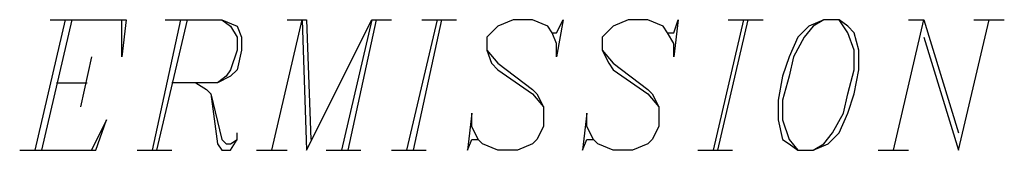
# Model space of a CAD drawing. Units: inches. Extents: x 2.4 to 11.99, y 3.15 to 10.56.
# Drawn here: x 4.55 to 5, y 3.86 to 3.92 of the extents above; entities that cross this region are included whole.
import ezdxf

# ---------------------------------------------------------------- set-up
doc = ezdxf.new("R2010")
doc.units = ezdxf.units.IN
doc.header["$MEASUREMENT"] = 0

msp = doc.modelspace()

# ---------------------------------------------------------------- linework, layer by layer
for p, q in [((4.56701, 3.92388), (4.55301, 3.86388)), ((4.57001, 3.92388), (4.55601, 3.86388)), ((4.56001, 3.92388), (4.59501, 3.92388)), ((4.59501, 3.92388), (4.59301, 3.90688)), ((4.59301, 3.90688), (4.59301, 3.92388)), ((4.62001, 3.92388), (4.60701, 3.86388)), ((4.62301, 3.92388), (4.60901, 3.86388)), ((4.61301, 3.92388), (4.63901, 3.92388)), ((4.63901, 3.92388), (4.64601, 3.92088)), ((4.63901, 3.92388), (4.64301, 3.92088)), ((4.66201, 3.86388), (4.67601, 3.92388)), ((4.66901, 3.92388), (4.67801, 3.92388)), ((4.67601, 3.92388), (4.67801, 3.86388)), ((4.67801, 3.92388), (4.68001, 3.86888)), ((4.67801, 3.86388), (4.70801, 3.92388)), ((4.70801, 3.92388), (4.69401, 3.86388)), ((4.71001, 3.92388), (4.69701, 3.86388)), ((4.70801, 3.92388), (4.71701, 3.92388)), ((4.73801, 3.92388), (4.72401, 3.86388)), ((4.74001, 3.92388), (4.72701, 3.86388)), ((4.73101, 3.92388), (4.74701, 3.92388)), ((4.77301, 3.92388), (4.76601, 3.92088)), ((4.78201, 3.92388), (4.77301, 3.92388)), ((4.78901, 3.92088), (4.78201, 3.92388)), ((4.79301, 3.91788), (4.79601, 3.92388)), ((4.79601, 3.92388), (4.79301, 3.90688)), ((4.82601, 3.92388), (4.81901, 3.92088)), ((4.83501, 3.92388), (4.82601, 3.92388)), ((4.84201, 3.92088), (4.83501, 3.92388)), ((4.84701, 3.91788), (4.84901, 3.92388)), ((4.84901, 3.92388), (4.84701, 3.90688)), ((4.87901, 3.92388), (4.86501, 3.86388)), ((4.88101, 3.92388), (4.86701, 3.86388)), ((4.87201, 3.92388), (4.88801, 3.92388)), ((4.91601, 3.92388), (4.90901, 3.92088)), ((4.91601, 3.92388), (4.91101, 3.92088)), ((4.92301, 3.92388), (4.91601, 3.92388)), ((4.92701, 3.92088), (4.92301, 3.92388)), ((4.92701, 3.91788), (4.92301, 3.92388)), ((4.94801, 3.86388), (4.96201, 3.92388)), ((4.95501, 3.92388), (4.96201, 3.92388)), ((4.96201, 3.92388), (4.97801, 3.87188)), ((4.97801, 3.86388), (4.99201, 3.92388)), ((4.98501, 3.92388), (4.99901, 3.92388)), ((4.64301, 3.92088), (4.64601, 3.91588)), ((4.64601, 3.92088), (4.64801, 3.91588)), ((4.76601, 3.92088), (4.76101, 3.91588)), ((4.79101, 3.91788), (4.78901, 3.92088)), ((4.81901, 3.92088), (4.81401, 3.91588)), ((4.84401, 3.91788), (4.84201, 3.92088)), ((4.90901, 3.92088), (4.90401, 3.91588)), ((4.91101, 3.92088), (4.90701, 3.91588)), ((4.93001, 3.91788), (4.92701, 3.92088)), ((4.64601, 3.91588), (4.64601, 3.90988)), ((4.64801, 3.91588), (4.64801, 3.90988)), ((4.76101, 3.91588), (4.76101, 3.90988)), ((4.79101, 3.91788), (4.79301, 3.91788)), ((4.79301, 3.91288), (4.79101, 3.91788)), ((4.81401, 3.91588), (4.81401, 3.90988)), ((4.84401, 3.91788), (4.84701, 3.91788)), ((4.84701, 3.91288), (4.84401, 3.91788)), ((4.90401, 3.91588), (4.90001, 3.90688)), ((4.90701, 3.91588), (4.90201, 3.90688)), ((4.93001, 3.90988), (4.92701, 3.91788)), ((4.93201, 3.90988), (4.93001, 3.91788)), ((4.96201, 3.91588), (4.97801, 3.86388)), ((4.64601, 3.90988), (4.64301, 3.90088)), ((4.64801, 3.90988), (4.64601, 3.90088)), ((4.76101, 3.90988), (4.76301, 3.90388)), ((4.76101, 3.90988), (4.76601, 3.90388)), ((4.79301, 3.90688), (4.79301, 3.91288)), ((4.81401, 3.90988), (4.81701, 3.90388)), ((4.81401, 3.90988), (4.81901, 3.90388)), ((4.84701, 3.90688), (4.84701, 3.91288)), ((4.93001, 3.90088), (4.93001, 3.90988)), ((4.93201, 3.90088), (4.93201, 3.90988)), ((4.57901, 3.90688), (4.57401, 3.88388)), ((4.90001, 3.90688), (4.89701, 3.89788)), ((4.90201, 3.90688), (4.90001, 3.89788)), ((4.64301, 3.90088), (4.64101, 3.89788)), ((4.64601, 3.90088), (4.64301, 3.89788)), ((4.76301, 3.90388), (4.76601, 3.90088)), ((4.76601, 3.90388), (4.78201, 3.89188)), ((4.76601, 3.90088), (4.78201, 3.88988)), ((4.81701, 3.90388), (4.81901, 3.90088)), ((4.81901, 3.90388), (4.83501, 3.89188)), ((4.81901, 3.90088), (4.83501, 3.88988)), ((4.92701, 3.88988), (4.93001, 3.90088)), ((4.93001, 3.88988), (4.93201, 3.90088)), ((4.64301, 3.89788), (4.63701, 3.89488)), ((4.64101, 3.89788), (4.63701, 3.89488)), ((4.89701, 3.89788), (4.89501, 3.88688)), ((4.90001, 3.89788), (4.89701, 3.88688)), ((4.56301, 3.89488), (4.57701, 3.89488)), ((4.63701, 3.89488), (4.61601, 3.89488)), ((4.62701, 3.89488), (4.63201, 3.89188)), ((4.63201, 3.89188), (4.63401, 3.88988)), ((4.78201, 3.89188), (4.78401, 3.88988)), ((4.83501, 3.89188), (4.83701, 3.88988)), ((4.63401, 3.88988), (4.63701, 3.86688)), ((4.63401, 3.88988), (4.63901, 3.86888)), ((4.78201, 3.88988), (4.78701, 3.88388)), ((4.78401, 3.88988), (4.78701, 3.88388)), ((4.83501, 3.88988), (4.84001, 3.88388)), ((4.83701, 3.88988), (4.84001, 3.88388)), ((4.89501, 3.88688), (4.89501, 3.87788)), ((4.89701, 3.88688), (4.89701, 3.87788)), ((4.92501, 3.88088), (4.92701, 3.88988)), ((4.92701, 3.88088), (4.93001, 3.88988)), ((4.78701, 3.88388), (4.78701, 3.87488)), ((4.84001, 3.88388), (4.84001, 3.87488)), ((4.58601, 3.87788), (4.57901, 3.86388)), ((4.58101, 3.86388), (4.58601, 3.87788)), ((4.75401, 3.88088), (4.75201, 3.86388)), ((4.75401, 3.87488), (4.75401, 3.88088)), ((4.80701, 3.88088), (4.80501, 3.86388)), ((4.80701, 3.87488), (4.80701, 3.88088)), ((4.89501, 3.87788), (4.89701, 3.86888)), ((4.89701, 3.87788), (4.90001, 3.86888)), ((4.92001, 3.87188), (4.92501, 3.88088)), ((4.92301, 3.87188), (4.92701, 3.88088)), ((4.75701, 3.86888), (4.75401, 3.87488)), ((4.78701, 3.87488), (4.78401, 3.86888)), ((4.81001, 3.86888), (4.80701, 3.87488)), ((4.84001, 3.87488), (4.83701, 3.86888)), ((4.63901, 3.86888), (4.64101, 3.86688)), ((4.64301, 3.86388), (4.64601, 3.86888)), ((4.64301, 3.86688), (4.64601, 3.86888)), ((4.64601, 3.86888), (4.64601, 3.87188)), ((4.75201, 3.86388), (4.75401, 3.86888)), ((4.75401, 3.86888), (4.75701, 3.86888)), ((4.75901, 3.86688), (4.75701, 3.86888)), ((4.78401, 3.86888), (4.78201, 3.86688)), ((4.80501, 3.86388), (4.80701, 3.86888)), ((4.80701, 3.86888), (4.81001, 3.86888)), ((4.81201, 3.86688), (4.81001, 3.86888)), ((4.83701, 3.86888), (4.83501, 3.86688)), ((4.89701, 3.86888), (4.90001, 3.86688)), ((4.90001, 3.86888), (4.90401, 3.86388)), ((4.91601, 3.86688), (4.92001, 3.87188)), ((4.91801, 3.86688), (4.92301, 3.87188)), ((4.63701, 3.86688), (4.63901, 3.86388)), ((4.64101, 3.86688), (4.64301, 3.86688)), ((4.76601, 3.86388), (4.75901, 3.86688)), ((4.78201, 3.86688), (4.77501, 3.86388)), ((4.81901, 3.86388), (4.81201, 3.86688)), ((4.83501, 3.86688), (4.82801, 3.86388)), ((4.90001, 3.86688), (4.90401, 3.86388)), ((4.91101, 3.86388), (4.91801, 3.86688)), ((4.91101, 3.86388), (4.91601, 3.86688)), ((4.54601, 3.86388), (4.58101, 3.86388)), ((4.60001, 3.86388), (4.61601, 3.86388)), ((4.63901, 3.86388), (4.64301, 3.86388)), ((4.65501, 3.86388), (4.66901, 3.86388)), ((4.68701, 3.86388), (4.70301, 3.86388)), ((4.71701, 3.86388), (4.73301, 3.86388)), ((4.77501, 3.86388), (4.76601, 3.86388)), ((4.82801, 3.86388), (4.81901, 3.86388)), ((4.85801, 3.86388), (4.87401, 3.86388)), ((4.90401, 3.86388), (4.91101, 3.86388)), ((4.94101, 3.86388), (4.95501, 3.86388))]:
    msp.add_line(p, q)

doc.saveas('drawing.dxf')
